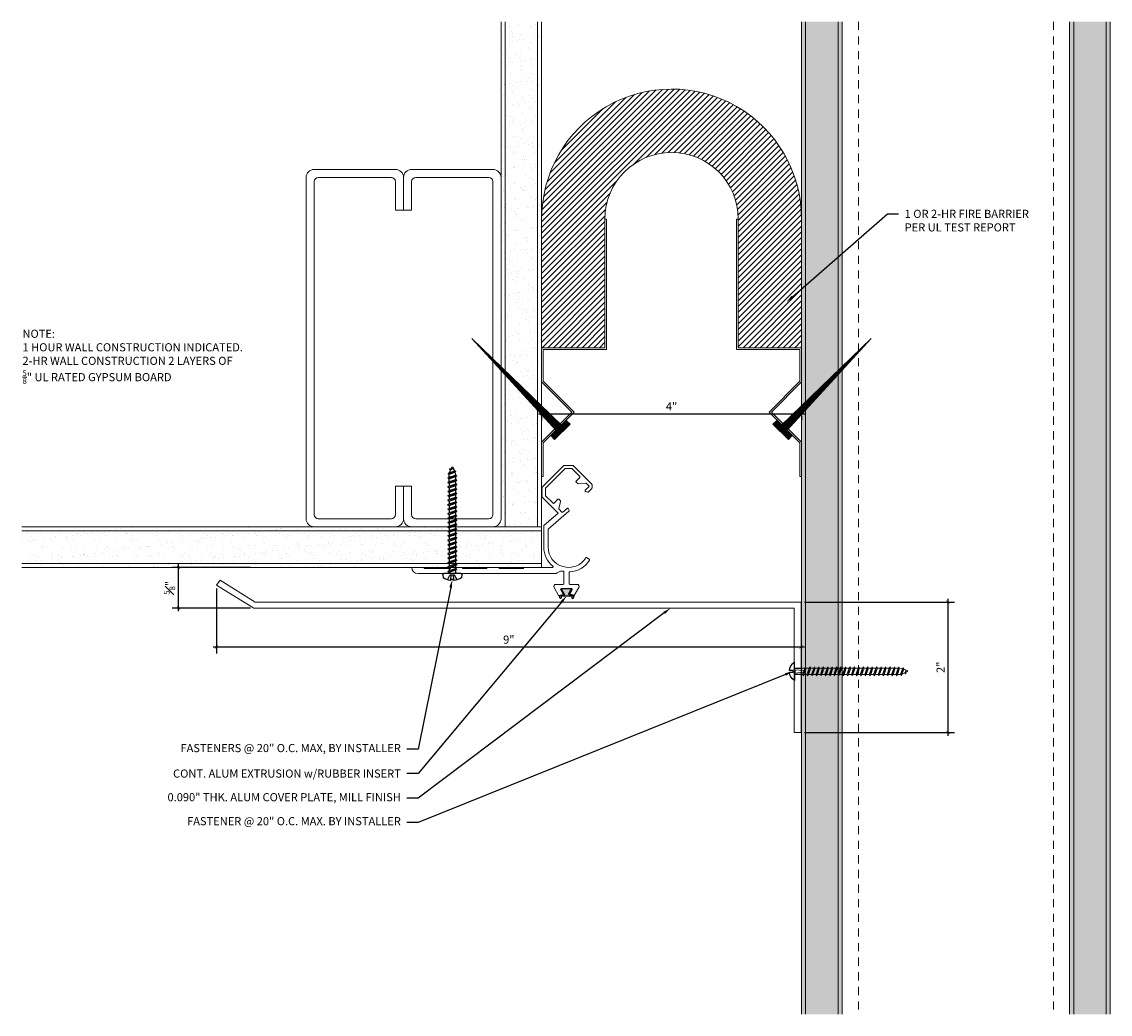
# Model space of a CAD drawing. Units: inches. Extents: x 54.6 to 71.4, y -7.8 to 7.5.
import ezdxf
from ezdxf import colors
from ezdxf.entities.mleader import LeaderData, LeaderLine
from ezdxf.math import Vec2, Vec3

# ---------------------------------------------------------------- set-up
doc = ezdxf.new("R2010")
doc.units = ezdxf.units.IN
doc.header["$MEASUREMENT"] = 0
doc.linetypes.add('HIDDEN2', pattern=[0.1875, 0.125, -0.0625])
for name, color, linetype, lineweight in [('Dim - Thin', 1, 'Continuous', 5), ('Hatch - Medium', 5, 'Continuous', 9), ('Object - Regular', 250, 'Continuous', 15)]:
    doc.layers.add(name, color=color, linetype=linetype, lineweight=lineweight)
doc.layers.add('PW-Rubber Parts', color=8, linetype='Continuous')
doc.layers.add('PW-Screws', color=8, linetype='Continuous')
doc.styles.add('ARCHITXT', font='arial-narrow_[allfont.net].ttf')
doc.dimstyles.new('001', dxfattribs={"dimtxt": 0.125, "dimasz": 0.05, "dimexe": 0.1, "dimexo": 0.05, "dimgap": 0.05, "dimtad": 1, "dimdec": 4, "dimzin": 3, "dimdsep": 46, "dimlunit": 4, "dimtxsty": 'ARCHITXT', "dimblk1": 'ARCHTICK', "dimblk2": 'ARCHTICK', "dimsah": 1, "dimcen": 0.05, "dimdle": 0.05, "dimclrd": 256, "dimclre": 256, "dimclrt": 256, "dimadec": 0, "dimazin": 0, "dimtfac": 0.7, "dimtdec": 4, "dimtofl": 0, "dimtmove": 0, "dimatfit": 3, "dimldrblk": 'ARCHTICK', "dimfxl": 1, "dimtfillclr": 7, "dimfrac": 1, "dimtolj": 1, "dimtzin": 0, "dimarcsym": 0})
pattern_1 = [(217.5, (53.55872, 6.49173), (0.0078742, -0.240853), [0, -0.19, 0, -0.2125, 0, -0.203125]), (187.5, (53.55872, 6.49173), (-0.221222, -0.352768), [0, -0.1025, 0, -0.17125, 0, -0.065625]), (147.5, (53.71247, 6.49173), (-0.3892677, -0.0007074), [0, -0.0625, 0, -0.225, 0, -0.29375]), (137.5, (53.71247, 6.49173), (-0.375766, -0.1097094), [0, -0.03125, 0, -0.1475, 0, -0.16875])]

# ---------------------------------------------------------------- blocks, each defined once
blk = doc.blocks.new('DFG')
at = {"layer": 'PW-Rubber Parts'}
blk.add_hatch(color=256, dxfattribs=at).paths.add_polyline_path([(3.425, 5.624), (3.474, 5.536, 0.05343), (3.388, 5.522), (3.396, 5.487, 0.80841), (3.426, 5.494), (3.423, 5.511, -0.099969), (3.586, 5.51), (3.584, 5.499, 1.064737), (3.614, 5.492), (3.62, 5.519, 0.052349), (3.535, 5.535), (3.586, 5.624)])
blk.add_lwpolyline([(3.425, 5.624), (3.586, 5.624), (3.535, 5.535, -0.052349), (3.62, 5.519), (3.614, 5.492, -1.064737), (3.584, 5.499), (3.586, 5.51, 0.099969), (3.423, 5.511), (3.426, 5.494, -0.80841), (3.396, 5.487), (3.388, 5.522, -0.05343), (3.474, 5.536), (3.425, 5.624)], format="xyb", dxfattribs=at)
blk = doc.blocks.new('machine screw # 2')
at = {"layer": 'PW-Screws'}
for p, q in [((8.003, 6.082), (8.103, 6.041)), ((8.294, 6.163), (8.025, 5.934)), ((8.042, 6.132), (8.055, 6.12)), ((8.105, 6.163), (8.055, 6.12)), ((8.055, 6.12), (8.12, 6.055)), ((8.096, 6.177), (8.105, 6.163)), ((8.176, 6.103), (8.103, 6.041)), ((8.105, 6.163), (8.158, 6.088)), ((8.29, 6.04), (8.117, 5.953)), ((8.129, 5.983), (8.258, 6.034)), ((8.151, 6.208), (8.176, 6.103)), ((8.258, 6.034), (8.209, 6.091)), ((8.295, 6.189), (8.248, 6.235)), ((8.29, 6.04), (8.258, 6.034)), ((8.29, 6.04), (8.279, 6.01)), ((7.999, 5.937), (7.961, 5.991)), ((8.129, 5.983), (8.109, 6.006)), ((8.117, 5.953), (8.129, 5.983)), ((8.117, 5.953), (8.149, 5.959)), ((8.149, 5.959), (8.279, 6.01)), ((8.188, 5.914), (8.149, 5.959)), ((8.349, 5.971), (8.176, 5.883)), ((8.176, 5.883), (8.188, 5.914)), ((8.176, 5.883), (8.208, 5.89)), ((8.188, 5.914), (8.317, 5.964)), ((8.208, 5.89), (8.338, 5.94)), ((8.247, 5.844), (8.208, 5.89)), ((8.408, 5.901), (8.235, 5.814)), ((8.235, 5.814), (8.247, 5.844)), ((8.235, 5.814), (8.267, 5.82)), ((8.247, 5.844), (8.376, 5.895)), ((8.267, 5.82), (8.397, 5.871)), ((8.306, 5.775), (8.267, 5.82)), ((8.317, 5.964), (8.279, 6.01)), ((8.467, 5.832), (8.295, 5.744)), ((8.306, 5.775), (8.436, 5.825)), ((8.349, 5.971), (8.317, 5.964)), ((8.349, 5.971), (8.338, 5.94)), ((8.376, 5.895), (8.338, 5.94)), ((8.408, 5.901), (8.376, 5.895)), ((8.408, 5.901), (8.397, 5.871)), ((8.436, 5.825), (8.397, 5.871)), ((8.467, 5.832), (8.436, 5.825)), ((8.467, 5.832), (8.456, 5.801)), ((8.295, 5.744), (8.306, 5.775)), ((8.295, 5.744), (8.326, 5.751)), ((8.326, 5.751), (8.456, 5.801)), ((8.365, 5.705), (8.326, 5.751)), ((8.527, 5.762), (8.354, 5.675)), ((8.354, 5.675), (8.365, 5.705)), ((8.354, 5.675), (8.386, 5.682)), ((8.365, 5.705), (8.495, 5.756)), ((8.386, 5.682), (8.515, 5.732)), ((8.424, 5.636), (8.386, 5.682)), ((8.586, 5.693), (8.413, 5.606)), ((8.413, 5.606), (8.424, 5.636)), ((8.413, 5.606), (8.445, 5.612)), ((8.424, 5.636), (8.554, 5.687)), ((8.445, 5.612), (8.574, 5.663)), ((8.483, 5.567), (8.445, 5.612)), ((8.495, 5.756), (8.456, 5.801)), ((8.645, 5.624), (8.472, 5.536)), ((8.483, 5.567), (8.613, 5.617)), ((8.527, 5.762), (8.495, 5.756)), ((8.504, 5.543), (8.633, 5.593)), ((8.527, 5.762), (8.515, 5.732)), ((8.554, 5.687), (8.515, 5.732)), ((8.586, 5.693), (8.554, 5.687)), ((8.586, 5.693), (8.574, 5.663)), ((8.613, 5.617), (8.574, 5.663)), ((8.645, 5.624), (8.613, 5.617)), ((8.645, 5.624), (8.633, 5.593)), ((8.672, 5.548), (8.633, 5.593)), ((8.472, 5.536), (8.483, 5.567)), ((8.472, 5.536), (8.504, 5.543)), ((8.543, 5.497), (8.504, 5.543)), ((8.704, 5.554), (8.531, 5.467)), ((8.531, 5.467), (8.543, 5.497)), ((8.531, 5.467), (8.563, 5.473)), ((8.543, 5.497), (8.672, 5.548)), ((8.563, 5.473), (8.693, 5.524)), ((8.602, 5.428), (8.563, 5.473)), ((8.763, 5.485), (8.59, 5.397)), ((8.59, 5.397), (8.602, 5.428)), ((8.59, 5.397), (8.622, 5.404)), ((8.602, 5.428), (8.731, 5.478)), ((8.622, 5.404), (8.752, 5.454)), ((8.661, 5.358), (8.622, 5.404)), ((8.822, 5.415), (8.65, 5.328)), ((8.661, 5.358), (8.79, 5.409)), ((8.704, 5.554), (8.672, 5.548)), ((8.681, 5.334), (8.811, 5.385)), ((8.704, 5.554), (8.693, 5.524)), ((8.731, 5.478), (8.693, 5.524)), ((8.763, 5.485), (8.731, 5.478)), ((8.763, 5.485), (8.752, 5.454)), ((8.79, 5.409), (8.752, 5.454)), ((8.822, 5.415), (8.79, 5.409)), ((8.822, 5.415), (8.811, 5.385)), ((8.85, 5.339), (8.811, 5.385)), ((8.65, 5.328), (8.661, 5.358)), ((8.65, 5.328), (8.681, 5.334)), ((8.72, 5.289), (8.681, 5.334)), ((8.882, 5.346), (8.709, 5.259)), ((8.709, 5.259), (8.72, 5.289)), ((8.709, 5.259), (8.741, 5.265)), ((8.72, 5.289), (8.85, 5.339)), ((8.741, 5.265), (8.87, 5.315)), ((8.779, 5.22), (8.741, 5.265)), ((8.941, 5.277), (8.768, 5.189)), ((8.768, 5.189), (8.779, 5.22)), ((8.768, 5.189), (8.8, 5.196)), ((8.779, 5.22), (8.909, 5.27)), ((8.8, 5.196), (8.929, 5.246)), ((8.838, 5.15), (8.8, 5.196)), ((9, 5.207), (8.827, 5.12)), ((8.827, 5.12), (8.838, 5.15)), ((8.838, 5.15), (8.968, 5.201)), ((8.882, 5.346), (8.85, 5.339)), ((8.859, 5.126), (8.988, 5.177)), ((8.882, 5.346), (8.87, 5.315)), ((8.909, 5.27), (8.87, 5.315)), ((9.059, 5.138), (8.886, 5.05)), ((8.941, 5.277), (8.909, 5.27)), ((8.941, 5.277), (8.929, 5.246)), ((8.968, 5.201), (8.929, 5.246)), ((9, 5.207), (8.968, 5.201)), ((9, 5.207), (8.988, 5.177)), ((9.027, 5.131), (8.988, 5.177)), ((9.059, 5.138), (9.027, 5.131)), ((9.059, 5.138), (9.048, 5.107)), ((8.827, 5.12), (8.859, 5.126)), ((8.898, 5.081), (8.859, 5.126)), ((8.886, 5.05), (8.898, 5.081)), ((8.886, 5.05), (8.918, 5.057)), ((8.898, 5.081), (9.027, 5.131)), ((8.918, 5.057), (9.048, 5.107)), ((8.957, 5.011), (8.918, 5.057)), ((9.118, 5.068), (8.945, 4.981)), ((8.945, 4.981), (8.957, 5.011)), ((8.945, 4.981), (8.977, 4.987)), ((8.957, 5.011), (9.086, 5.062)), ((8.977, 4.987), (9.107, 5.038)), ((9.016, 4.942), (8.977, 4.987)), ((9.177, 4.999), (9.004, 4.911)), ((9.004, 4.911), (9.016, 4.942)), ((9.004, 4.911), (9.036, 4.918)), ((9.016, 4.942), (9.145, 4.992)), ((9.036, 4.918), (9.166, 4.968)), ((9.075, 4.873), (9.036, 4.918)), ((9.086, 5.062), (9.048, 5.107)), ((9.236, 4.929), (9.064, 4.842)), ((9.075, 4.873), (9.205, 4.923)), ((9.118, 5.068), (9.086, 5.062)), ((9.118, 5.068), (9.107, 5.038)), ((9.145, 4.992), (9.107, 5.038)), ((9.177, 4.999), (9.145, 4.992)), ((9.177, 4.999), (9.166, 4.968)), ((9.205, 4.923), (9.166, 4.968)), ((9.236, 4.929), (9.205, 4.923)), ((9.236, 4.929), (9.225, 4.899)), ((9.064, 4.842), (9.075, 4.873)), ((9.064, 4.842), (9.095, 4.849)), ((9.095, 4.849), (9.225, 4.899)), ((9.134, 4.803), (9.095, 4.849)), ((9.296, 4.86), (9.123, 4.773)), ((9.123, 4.773), (9.134, 4.803)), ((9.123, 4.773), (9.155, 4.779)), ((9.134, 4.803), (9.264, 4.854)), ((9.155, 4.779), (9.284, 4.83)), ((9.193, 4.734), (9.155, 4.779)), ((9.355, 4.791), (9.182, 4.703)), ((9.182, 4.703), (9.193, 4.734)), ((9.182, 4.703), (9.214, 4.71)), ((9.193, 4.734), (9.323, 4.784)), ((9.214, 4.71), (9.343, 4.76)), ((9.252, 4.664), (9.214, 4.71)), ((9.264, 4.854), (9.225, 4.899)), ((9.414, 4.721), (9.241, 4.634)), ((9.252, 4.664), (9.382, 4.715)), ((9.296, 4.86), (9.264, 4.854)), ((9.273, 4.64), (9.402, 4.691)), ((9.296, 4.86), (9.284, 4.83)), ((9.323, 4.784), (9.284, 4.83)), ((9.355, 4.791), (9.323, 4.784)), ((9.355, 4.791), (9.343, 4.76)), ((9.382, 4.715), (9.343, 4.76)), ((9.414, 4.721), (9.382, 4.715)), ((9.414, 4.721), (9.402, 4.691)), ((9.441, 4.645), (9.402, 4.691)), ((9.241, 4.634), (9.252, 4.664)), ((9.241, 4.634), (9.273, 4.64)), ((9.312, 4.595), (9.273, 4.64)), ((9.473, 4.652), (9.3, 4.564)), ((9.3, 4.564), (9.312, 4.595)), ((9.3, 4.564), (9.332, 4.571)), ((9.312, 4.595), (9.441, 4.645)), ((9.332, 4.571), (9.462, 4.621)), ((9.332, 4.571), (9.371, 4.525)), ((9.532, 4.582), (9.359, 4.495)), ((9.359, 4.495), (9.371, 4.525)), ((9.359, 4.495), (9.391, 4.501)), ((9.371, 4.525), (9.5, 4.576)), ((9.391, 4.501), (9.519, 4.551)), ((9.391, 4.501), (9.394, 4.498)), ((9.577, 4.501), (9.425, 4.431)), ((9.434, 4.458), (9.548, 4.498)), ((9.473, 4.652), (9.441, 4.645)), ((9.461, 4.437), (9.559, 4.471)), ((9.473, 4.652), (9.462, 4.621)), ((9.494, 4.583), (9.462, 4.621)), ((9.532, 4.582), (9.5, 4.576)), ((9.532, 4.582), (9.519, 4.551)), ((9.577, 4.501), (9.548, 4.498)), ((9.577, 4.501), (9.559, 4.471)), ((9.425, 4.431), (9.434, 4.458)), ((9.425, 4.431), (9.461, 4.437)), ((9.562, 4.409), (9.507, 4.381)), ((9.507, 4.381), (9.516, 4.405)), ((9.507, 4.381), (9.545, 4.393)), ((9.516, 4.405), (9.562, 4.409)), ((9.545, 4.393), (9.562, 4.409))]:
    blk.add_line(p, q, dxfattribs=at)
for centre, radius, start, end in [((8.29, 5.895), 0.343, 136.2812, 163.7595), ((8.29, 5.895), 0.343, 97.1136, 124.5919), ((8.282, 6.176), 0.0175, 310.4365, 45.4365), ((8.013, 5.947), 0.0175, 215.4365, 310.4365), ((9.669, 4.732), 0.361, 220.4365, 229.4494), ((9.22, 4.349), 0.361, 38.9556, 40.4365), ((9.22, 4.349), 0.361, 24.3032, 34.0557), ((9.22, 4.349), 0.361, 5.3186, 19.8236), ((9.669, 4.732), 0.361, 234.8494, 244.8799), ((9.669, 4.732), 0.361, 249.904, 255.5545)]:
    blk.add_arc(centre, radius, start, end, dxfattribs=at)
blk = doc.blocks.new('wood screw #3')
at = {"layer": 'PW-Screws', "lineweight": 9}
for p, q in [((80.753, 15.156), (80.766, 15.155)), ((80.754, 15.104), (80.767, 15.105)), ((80.766, 15.155), (80.892, 15.145)), ((80.767, 15.105), (80.766, 15.155)), ((80.767, 15.105), (80.902, 15.118)), ((80.88, 15.18), (80.858, 15.18)), ((80.915, 15.082), (80.858, 15.081)), ((80.892, 15.201), (80.88, 15.18)), ((80.88, 15.18), (80.915, 15.082)), ((80.892, 15.201), (80.904, 15.18)), ((80.927, 15.06), (80.892, 15.201)), ((80.948, 15.18), (80.904, 15.18)), ((80.904, 15.18), (80.938, 15.082)), ((80.927, 15.06), (80.915, 15.082)), ((80.927, 15.06), (80.938, 15.082)), ((80.983, 15.082), (80.938, 15.082)), ((80.96, 15.202), (80.948, 15.18)), ((80.948, 15.18), (80.983, 15.082)), ((80.96, 15.202), (80.972, 15.181)), ((80.995, 15.061), (80.96, 15.202)), ((81.017, 15.181), (80.972, 15.181)), ((80.972, 15.181), (81.007, 15.082)), ((80.995, 15.061), (80.983, 15.082)), ((80.995, 15.061), (81.007, 15.082)), ((81.052, 15.083), (81.007, 15.082)), ((81.028, 15.202), (81.017, 15.181)), ((81.017, 15.181), (81.052, 15.083)), ((81.028, 15.202), (81.04, 15.181)), ((81.064, 15.061), (81.028, 15.202)), ((81.04, 15.181), (81.075, 15.083)), ((81.085, 15.181), (81.04, 15.181)), ((81.064, 15.061), (81.052, 15.083)), ((81.064, 15.061), (81.075, 15.083)), ((81.12, 15.083), (81.075, 15.083)), ((81.097, 15.203), (81.085, 15.181)), ((81.085, 15.181), (81.12, 15.083)), ((81.097, 15.203), (81.109, 15.182)), ((81.132, 15.062), (81.097, 15.203)), ((81.154, 15.182), (81.109, 15.182)), ((81.109, 15.182), (81.144, 15.083)), ((81.132, 15.062), (81.12, 15.083)), ((81.132, 15.062), (81.144, 15.083)), ((81.188, 15.084), (81.144, 15.083)), ((81.165, 15.203), (81.154, 15.182)), ((81.154, 15.182), (81.188, 15.084)), ((81.2, 15.062), (81.165, 15.203)), ((81.165, 15.203), (81.177, 15.182)), ((81.222, 15.182), (81.177, 15.182)), ((81.177, 15.182), (81.212, 15.084)), ((81.2, 15.062), (81.188, 15.084)), ((81.2, 15.062), (81.212, 15.084)), ((81.257, 15.084), (81.212, 15.084)), ((81.234, 15.204), (81.222, 15.182)), ((81.222, 15.182), (81.257, 15.084)), ((81.234, 15.204), (81.246, 15.183)), ((81.269, 15.063), (81.234, 15.204)), ((81.29, 15.183), (81.246, 15.183)), ((81.246, 15.183), (81.28, 15.084)), ((81.269, 15.063), (81.257, 15.084)), ((81.269, 15.063), (81.28, 15.084)), ((81.325, 15.085), (81.28, 15.084)), ((81.302, 15.204), (81.29, 15.183)), ((81.29, 15.183), (81.325, 15.085)), ((81.302, 15.204), (81.314, 15.183)), ((81.337, 15.063), (81.302, 15.204)), ((81.359, 15.183), (81.314, 15.183)), ((81.314, 15.183), (81.349, 15.085)), ((81.337, 15.063), (81.325, 15.085)), ((81.337, 15.063), (81.349, 15.085)), ((81.394, 15.085), (81.349, 15.085)), ((81.37, 15.205), (81.359, 15.183)), ((81.359, 15.183), (81.394, 15.085)), ((81.37, 15.205), (81.382, 15.183)), ((81.406, 15.064), (81.37, 15.205)), ((81.427, 15.184), (81.382, 15.183)), ((81.382, 15.183), (81.417, 15.085)), ((81.406, 15.064), (81.394, 15.085)), ((81.406, 15.064), (81.417, 15.085)), ((81.462, 15.086), (81.417, 15.085)), ((81.439, 15.205), (81.427, 15.184)), ((81.427, 15.184), (81.462, 15.086)), ((81.439, 15.205), (81.451, 15.184)), ((81.474, 15.064), (81.439, 15.205)), ((81.496, 15.184), (81.451, 15.184)), ((81.451, 15.184), (81.486, 15.086)), ((81.474, 15.064), (81.462, 15.086)), ((81.474, 15.064), (81.486, 15.086)), ((81.53, 15.086), (81.486, 15.086)), ((81.507, 15.206), (81.496, 15.184)), ((81.496, 15.184), (81.53, 15.086)), ((81.507, 15.206), (81.519, 15.184)), ((81.542, 15.065), (81.507, 15.206)), ((81.564, 15.185), (81.519, 15.184)), ((81.519, 15.184), (81.554, 15.086)), ((81.542, 15.065), (81.53, 15.086)), ((81.542, 15.065), (81.554, 15.086)), ((81.599, 15.086), (81.554, 15.086)), ((81.576, 15.206), (81.564, 15.185)), ((81.564, 15.185), (81.599, 15.086)), ((81.576, 15.206), (81.588, 15.185)), ((81.611, 15.065), (81.576, 15.206)), ((81.632, 15.185), (81.588, 15.185)), ((81.588, 15.185), (81.622, 15.087)), ((81.611, 15.065), (81.599, 15.086)), ((81.611, 15.065), (81.622, 15.087)), ((81.667, 15.087), (81.622, 15.087)), ((81.644, 15.207), (81.632, 15.185)), ((81.632, 15.185), (81.667, 15.087)), ((81.644, 15.207), (81.656, 15.185)), ((81.679, 15.066), (81.644, 15.207)), ((81.701, 15.186), (81.656, 15.185)), ((81.656, 15.185), (81.691, 15.087)), ((81.679, 15.066), (81.667, 15.087)), ((81.679, 15.066), (81.691, 15.087)), ((81.736, 15.087), (81.691, 15.087)), ((81.712, 15.207), (81.701, 15.186)), ((81.701, 15.186), (81.736, 15.087)), ((81.712, 15.207), (81.724, 15.186)), ((81.748, 15.066), (81.712, 15.207)), ((81.769, 15.186), (81.724, 15.186)), ((81.724, 15.186), (81.759, 15.088)), ((81.748, 15.066), (81.736, 15.087)), ((81.748, 15.066), (81.759, 15.088)), ((81.804, 15.088), (81.759, 15.088)), ((81.781, 15.208), (81.769, 15.186)), ((81.769, 15.186), (81.804, 15.088)), ((81.781, 15.208), (81.793, 15.186)), ((81.816, 15.067), (81.781, 15.208)), ((81.838, 15.187), (81.793, 15.186)), ((81.793, 15.186), (81.828, 15.088)), ((81.816, 15.067), (81.804, 15.088)), ((81.816, 15.067), (81.828, 15.088)), ((81.872, 15.088), (81.828, 15.088)), ((81.849, 15.208), (81.838, 15.187)), ((81.838, 15.187), (81.872, 15.088)), ((81.849, 15.208), (81.861, 15.187)), ((81.884, 15.067), (81.849, 15.208)), ((81.906, 15.187), (81.861, 15.187)), ((81.861, 15.187), (81.896, 15.089)), ((81.884, 15.067), (81.872, 15.088)), ((81.884, 15.067), (81.896, 15.089)), ((81.941, 15.089), (81.896, 15.089)), ((81.918, 15.209), (81.906, 15.187)), ((81.906, 15.187), (81.941, 15.089)), ((81.918, 15.209), (81.93, 15.187)), ((81.953, 15.068), (81.918, 15.209)), ((81.974, 15.188), (81.93, 15.187)), ((81.93, 15.187), (81.964, 15.089)), ((81.953, 15.068), (81.941, 15.089)), ((81.953, 15.068), (81.964, 15.089)), ((82.009, 15.089), (81.964, 15.089)), ((81.986, 15.209), (81.974, 15.188)), ((81.974, 15.188), (82.009, 15.089)), ((81.986, 15.209), (81.998, 15.188)), ((82.021, 15.068), (81.986, 15.209)), ((82.043, 15.188), (81.998, 15.188)), ((81.998, 15.188), (82.033, 15.089)), ((82.021, 15.068), (82.009, 15.089)), ((82.021, 15.068), (82.033, 15.089)), ((82.078, 15.09), (82.033, 15.089)), ((82.054, 15.209), (82.043, 15.188)), ((82.043, 15.188), (82.078, 15.09)), ((82.054, 15.209), (82.066, 15.188)), ((82.09, 15.069), (82.054, 15.209)), ((82.111, 15.189), (82.066, 15.188)), ((82.066, 15.188), (82.101, 15.09)), ((82.09, 15.069), (82.078, 15.09)), ((82.09, 15.069), (82.101, 15.09)), ((82.146, 15.09), (82.101, 15.09)), ((82.123, 15.21), (82.111, 15.189)), ((82.111, 15.189), (82.146, 15.09)), ((82.123, 15.21), (82.135, 15.189)), ((82.158, 15.069), (82.123, 15.21)), ((82.18, 15.189), (82.135, 15.189)), ((82.135, 15.189), (82.17, 15.09)), ((82.158, 15.069), (82.146, 15.09)), ((82.158, 15.069), (82.17, 15.09)), ((82.214, 15.091), (82.17, 15.09)), ((82.191, 15.21), (82.18, 15.189)), ((82.18, 15.189), (82.214, 15.091)), ((82.191, 15.21), (82.203, 15.189)), ((82.226, 15.069), (82.191, 15.21)), ((82.248, 15.189), (82.203, 15.189)), ((82.203, 15.189), (82.238, 15.091)), ((82.226, 15.069), (82.214, 15.091)), ((82.226, 15.069), (82.238, 15.091)), ((82.283, 15.091), (82.238, 15.091)), ((82.26, 15.211), (82.248, 15.189)), ((82.248, 15.189), (82.283, 15.091)), ((82.26, 15.211), (82.272, 15.19)), ((82.295, 15.07), (82.26, 15.211)), ((82.272, 15.19), (82.306, 15.091)), ((82.272, 15.19), (82.316, 15.19)), ((82.295, 15.07), (82.283, 15.091)), ((82.295, 15.07), (82.306, 15.091)), ((82.344, 15.092), (82.306, 15.091)), ((82.328, 15.211), (82.316, 15.19)), ((82.316, 15.19), (82.351, 15.092)), ((82.328, 15.211), (82.34, 15.19)), ((82.363, 15.07), (82.328, 15.211)), ((82.34, 15.19), (82.344, 15.19)), ((82.34, 15.19), (82.374, 15.094)), ((82.363, 15.07), (82.351, 15.092)), ((82.363, 15.07), (82.374, 15.094)), ((82.396, 15.206), (82.386, 15.187)), ((82.386, 15.187), (82.419, 15.103)), ((82.396, 15.206), (82.411, 15.182)), ((82.431, 15.085), (82.396, 15.206)), ((82.411, 15.182), (82.439, 15.11)), ((82.431, 15.085), (82.419, 15.103)), ((82.431, 15.085), (82.439, 15.11)), ((82.465, 15.184), (82.456, 15.167)), ((82.456, 15.167), (82.477, 15.139)), ((82.477, 15.139), (82.465, 15.184)), ((82.465, 15.184), (82.477, 15.156)), ((82.477, 15.156), (82.477, 15.139))]:
    blk.add_line(p, q, dxfattribs=at)
at = {"layer": 'PW-Screws'}
for points in [[(80.858, 15.18), (80.754, 15.18), (80.754, 15.272, 0.232776), (80.678, 15.142, 0.232776)], [(80.678, 15.117, 0.23264), (80.754, 14.988), (80.754, 15.081), (80.858, 15.081)]]:
    blk.add_lwpolyline(points, format="xyb", dxfattribs=at)
for points in [[(80.754, 14.988), (80.754, 15.272)], [(80.678, 15.142), (80.734, 15.142), (80.734, 15.117), (80.678, 15.117)]]:
    blk.add_lwpolyline(points, dxfattribs=at)
at = {"layer": 'PW-Screws', "lineweight": 9}
for centre, start, end in [((82.345, 14.92), 81.3824, 90.3953), ((82.342, 15.362), 270.3953, 271.8762), ((82.342, 15.362), 276.7762, 286.5286), ((82.345, 14.92), 65.9519, 75.9824), ((82.342, 15.362), 291.0082, 305.5133), ((82.345, 14.92), 55.2773, 60.9279)]:
    blk.add_arc(centre, 0.271, start, end, dxfattribs=at)
blk = doc.blocks.new('_ArchTick')
at = {"color": 0, "linetype": 'ByBlock', "const_width": 0.15}
blk.add_lwpolyline([(-0.5, -0.5), (0.5, 0.5)], dxfattribs=at)
blk = doc.blocks.new('*D89')
at = {"layer": 'Defpoints', "color": 0, "transparency": 16777216}
for p in [(57.633, -1.151), (66.633, -1.411), (57.633, -2.104)]:
    blk.add_point(p, dxfattribs=at)
at = {"layer": 'Dim - Thin', "lineweight": -2, "transparency": 16777216}
for p, q in [((57.633, -1.201), (57.633, -2.204)), ((66.633, -1.461), (66.633, -2.204)), ((66.683, -2.104), (57.583, -2.104))]:
    blk.add_line(p, q, dxfattribs=at)
at = {"layer": 'Dim - Thin', "lineweight": -2, "transparency": 16777216, "xscale": 0.05, "yscale": 0.05, "zscale": 0.05, "rotation": 180}
blk.add_blockref('_ArchTick', (57.633, -2.104), dxfattribs=at)
at = {"layer": 'Dim - Thin', "lineweight": -2, "transparency": 16777216, "xscale": 0.05, "yscale": 0.05, "zscale": 0.05}
blk.add_blockref('_ArchTick', (66.633, -2.104), dxfattribs=at)
at = {"layer": 'Dim - Thin', "transparency": 16777216, "insert": (62.133, -1.99), "char_height": 0.125, "attachment_point": 5, "style": 'ARCHITXT'}
blk.add_mtext('\\A1;9"', dxfattribs=at)
blk = doc.blocks.new('*D90')
at = {"layer": 'Defpoints', "color": 0, "transparency": 16777216}
for p in [(57.051, -0.879), (58.209, -0.879), (58.209, -1.504)]:
    blk.add_point(p, dxfattribs=at)
at = {"layer": 'Dim - Thin', "lineweight": -2, "transparency": 16777216}
for p, q in [((57.051, -1.554), (57.051, -0.829)), ((58.159, -0.879), (56.951, -0.879)), ((58.159, -1.504), (56.951, -1.504))]:
    blk.add_line(p, q, dxfattribs=at)
at = {"layer": 'Dim - Thin', "lineweight": -2, "transparency": 16777216, "xscale": 0.05, "yscale": 0.05, "zscale": 0.05}
for p, rotation in [((57.051, -0.879), 90), ((57.051, -1.504), 270)]:
    blk.add_blockref('_ArchTick', p, dxfattribs=dict(at, rotation=rotation))
at = {"layer": 'Dim - Thin', "transparency": 16777216, "insert": (56.912, -1.192), "char_height": 0.125, "attachment_point": 5, "rotation": 90, "style": 'ARCHITXT'}
blk.add_mtext('\\A1;{\\H0.700000x;\\S5#8;}"', dxfattribs=at)
blk = doc.blocks.new('*D91')
at = {"layer": 'Defpoints', "color": 0, "transparency": 16777216}
for p in [(62.638, 1.496), (66.638, 1.496), (66.638, 1.486)]:
    blk.add_point(p, dxfattribs=at)
at = {"layer": 'Dim - Thin', "lineweight": -2, "transparency": 16777216}
for p, q in [((62.588, 1.486), (66.688, 1.486)), ((62.638, 1.446), (62.638, 1.386)), ((66.638, 1.446), (66.638, 1.386))]:
    blk.add_line(p, q, dxfattribs=at)
at = {"layer": 'Dim - Thin', "lineweight": -2, "transparency": 16777216, "xscale": 0.05, "yscale": 0.05, "zscale": 0.05, "rotation": 180}
blk.add_blockref('_ArchTick', (62.638, 1.486), dxfattribs=at)
at = {"layer": 'Dim - Thin', "lineweight": -2, "transparency": 16777216, "xscale": 0.05, "yscale": 0.05, "zscale": 0.05}
blk.add_blockref('_ArchTick', (66.638, 1.486), dxfattribs=at)
at = {"layer": 'Dim - Thin', "transparency": 16777216, "insert": (64.638, 1.599), "char_height": 0.125, "attachment_point": 5, "style": 'ARCHITXT'}
blk.add_mtext('\\A1;4"', dxfattribs=at)
blk = doc.blocks.new('A$C3AF707C6')
at = {"layer": 'Object - Regular', "linetype": 'Continuous'}
for p, q in [((-0.026, 0), (-0.026, -0.516)), ((0, 0), (-0.026, 0)), ((0, 0), (0, -0.526)), ((-0.5, -0.99), (-0.026, -0.516)), ((-0.464, -0.99), (0, -0.526)), ((-0.5, -0.99), (-0.026, -1.464)), ((-0.464, -0.99), (0, -1.454)), ((-0.026, -1.464), (-0.026, -1.955)), ((0, -1.454), (0, -1.98)), ((-0.026, -1.955), (-1, -1.955)), ((-1, -1.955), (-1, -3.96)), ((0, -1.98), (-0.974, -1.98)), ((-0.974, -1.98), (-0.974, -3.96)), ((-1, -3.96), (-0.974, -3.96))]:
    blk.add_line(p, q, dxfattribs=at)
blk = doc.blocks.new('ERER')
at = {"layer": 'Hatch - Medium'}
h = blk.add_hatch(dxfattribs=at)
h.set_pattern_fill('ANSI31', color=256, scale=0.05, style=0)
h.paths.add_polyline_path([(880.6109, 511.4383), (879.8926, 510.6799), (880.6551, 511.3939), (880.6925, 511.3539), (880.7236, 511.3821), (880.5956, 511.5109), (880.5672, 511.4823)])
at = {"layer": 'PW-Screws'}
blk.add_lwpolyline([(880.6109, 511.4383), (879.8926, 510.6799), (880.6551, 511.3939), (880.6925, 511.3539), (880.7236, 511.3821), (880.5956, 511.5109), (880.5672, 511.4823), (880.6109, 511.4383)], dxfattribs=at)
blk = doc.blocks.new('*D95')
at = {"layer": 'Defpoints', "color": 0, "transparency": 16777216}
for p in [(66.633, -1.411), (66.633, -3.419), (68.891, -3.419)]:
    blk.add_point(p, dxfattribs=at)
at = {"layer": 'Dim - Thin', "lineweight": -2, "transparency": 16777216}
for p, q in [((66.683, -1.411), (68.991, -1.411)), ((68.891, -1.361), (68.891, -3.469)), ((66.683, -3.419), (68.991, -3.419))]:
    blk.add_line(p, q, dxfattribs=at)
at = {"layer": 'Dim - Thin', "lineweight": -2, "transparency": 16777216, "xscale": 0.05, "yscale": 0.05, "zscale": 0.05}
for p, rotation in [((68.891, -1.411), 90), ((68.891, -3.419), 270)]:
    blk.add_blockref('_ArchTick', p, dxfattribs=dict(at, rotation=rotation))
at = {"layer": 'Dim - Thin', "transparency": 16777216, "insert": (68.778, -2.415), "char_height": 0.125, "attachment_point": 5, "rotation": 90, "style": 'ARCHITXT'}
blk.add_mtext('\\A1;2"', dxfattribs=at)

msp = doc.modelspace()

# ---------------------------------------------------------------- hatches: boundary and pattern name
at = {"layer": 'Hatch - Medium'}
h = msp.add_hatch(dxfattribs=at)
h.set_pattern_fill('AR-SAND', color=256, scale=0.125)
h.paths.add_polyline_path([(62.07548, 7.51732), (62.01298, 7.51732), (62.01298, -0.25414), (62.07548, -0.25414)])
h.paths.add_polyline_path([(62.57548, 7.51732), (62.07548, 7.51732), (62.07548, -0.25414), (62.57548, -0.25414)])
h.paths.add_polyline_path([(62.63798, 7.51732), (62.57548, 7.51732), (62.57548, -0.25414), (62.63798, -0.25414)])
h = msp.add_hatch(dxfattribs=at)
h.set_pattern_fill('AR-SAND', color=256, scale=0.125, angle=180)
h.set_pattern_definition(pattern_1)
h.paths.add_polyline_path([(66.70048, -7.75414), (66.63798, -7.75414), (66.63798, 7.51636), (66.70048, 7.51636)])
h.paths.add_polyline_path([(67.20048, -7.75414), (66.70048, -7.75414), (66.70048, 7.51636), (67.20048, 7.51636)])
h.paths.add_polyline_path([(67.26298, -7.75414), (67.20048, -7.75414), (67.20048, 7.51636), (67.26298, 7.51636)])
h = msp.add_hatch(dxfattribs=at)
h.set_pattern_fill('AR-SAND', color=256, scale=0.125)
h.paths.add_polyline_path([(71.32548, 7.51636), (70.82548, 7.51636), (70.82548, -7.75414), (71.32548, -7.75414)])
h.paths.add_polyline_path([(70.82548, 7.51636), (70.76298, 7.51636), (70.76298, -7.75414), (70.82548, -7.75414)])
h.paths.add_polyline_path([(71.38798, 7.51636), (71.32548, 7.51636), (71.32548, -7.75414), (71.38798, -7.75414)])
h = msp.add_hatch(dxfattribs=at)
h.set_pattern_fill('ANSI31', color=256, scale=0.5)
h.set_pattern_definition([(45, (-711.287036, -59.2843), (-0.044194174, 0.044194174), [])])
h.paths.add_polyline_path([(63.61238, 4.4818), (63.61238, 2.50163), (62.63798, 2.50163), (62.63798, 4.4818, -1), (66.63798, 4.4818), (66.63798, 2.50163), (65.66359, 2.50163), (65.66359, 4.4818, 1)])
h = msp.add_hatch(dxfattribs=at)
h.set_pattern_fill('AR-SAND', color=256, scale=0.125, angle=180)
h.set_pattern_definition(pattern_1)
h.paths.add_polyline_path([(62.63798, -0.87914), (54.63798, -0.87914), (54.63798, -0.81664), (62.63798, -0.81664)])
h.paths.add_polyline_path([(62.63798, -0.81664), (54.63798, -0.81664), (54.63798, -0.31664), (62.63798, -0.31664)])
h.paths.add_polyline_path([(62.63798, -0.31664), (54.63798, -0.31664), (54.63798, -0.25414), (62.63798, -0.25414)])

# ---------------------------------------------------------------- linework, layer by layer
at = {"layer": 'Object - Regular'}
for p, q in [((62.01298, 7.51732), (62.01298, 2.01732)), ((62.07548, 7.51732), (62.07548, -0.25414)), ((62.57548, -0.25414), (62.57548, 7.51732)), ((62.63798, 3.81276), (62.63798, 7.51732)), ((66.63798, 7.51636), (66.63798, 3.81276)), ((66.70048, 7.51636), (66.70048, -7.75414)), ((67.20048, 7.51636), (67.20048, -7.75414)), ((67.26298, 7.51636), (67.26298, -7.75414)), ((70.76298, 7.51636), (70.76298, -7.75414)), ((70.82548, 7.51636), (70.82548, -7.75414)), ((71.32548, 7.51636), (71.32548, -7.75414)), ((71.38798, 7.51636), (71.38798, -7.75414)), ((62.63798, 2.50163), (62.63798, 3.81276)), ((66.63799, 2.50163), (66.63798, 3.81276)), ((62.63798, -0.25414), (62.63798, 2.58532)), ((66.63798, 2.51945), (66.63798, -7.75414)), ((62.63798, -0.25414), (54.63798, -0.25414)), ((62.63798, -0.31664), (54.63798, -0.31664)), ((62.63798, -0.87914), (62.63798, -0.25414)), ((54.63798, -0.81664), (62.63798, -0.81664)), ((54.63798, -0.87914), (62.63798, -0.87914))]:
    msp.add_line(p, q, dxfattribs=at)
at = {"layer": 'Object - Regular', "linetype": 'HIDDEN2'}
for p, q in [((67.51298, 7.51636), (67.51298, -7.75414)), ((70.51298, 7.51636), (70.51298, -7.75414))]:
    msp.add_line(p, q, dxfattribs=at)
at = {"layer": 'Object - Regular', "linetype": 'Continuous'}
for points in [[(60.38798, 4.62086), (60.38798, 5.05836, 0.41421356), (60.32548, 5.12086), (59.20048, 5.12086, 0.41421356), (59.13798, 5.05836), (59.13798, -0.06664, 0.41421356), (59.20048, -0.12914), (60.32548, -0.12914, 0.41421356), (60.38798, -0.06664), (60.38798, 0.37086), (60.51298, 0.37086), (60.51298, -0.12914, -0.41421356), (60.38798, -0.25414), (59.13798, -0.25414, -0.41421356), (59.01298, -0.12914), (59.01298, 5.12086, -0.41421356), (59.13798, 5.24586), (60.38798, 5.24586, -0.41421356), (60.51298, 5.12086), (60.51298, 4.62086)], [(60.63798, 4.62086), (60.63798, 5.05836, -0.41421356), (60.70048, 5.12086), (61.82548, 5.12086, -0.41421356), (61.88798, 5.05836), (61.88798, -0.06664, -0.41421356), (61.82548, -0.12914), (60.70048, -0.12914, -0.41421356), (60.63798, -0.06664), (60.63798, 0.37086), (60.51298, 0.37086), (60.51298, -0.12914, 0.41421356), (60.63798, -0.25414), (61.88798, -0.25414, 0.41421356), (62.01298, -0.12914), (62.01298, 5.12086, 0.41421356), (61.88798, 5.24586), (60.63798, 5.24586, 0.41421356), (60.51298, 5.12086), (60.51298, 4.62086)]]:
    msp.add_lwpolyline(points, format="xyb", close=True, dxfattribs=at)
at = {"layer": 'Object - Regular'}
msp.add_lwpolyline([(63.39982, 0.41426, -0.41421356), (63.39982, 0.32658), (63.35342, 0.28018, -0.31529879), (63.34212, 0.27818), (63.31319, 0.29168, -0.52056705), (63.31034, 0.30781), (63.36588, 0.36335, 0.41421356), (63.36588, 0.37749), (63.32865, 0.41472, 0.22169466), (63.32071, 0.41761), (63.20185, 0.40721, -0.22169466), (63.19391, 0.4101), (63.16892, 0.43509, -0.41421356), (63.16892, 0.44923), (63.22446, 0.50477, 0.41421356), (63.22446, 0.51891), (63.10251, 0.64086), (62.99993, 0.64086), (62.69798, 0.33892), (62.69798, 0.22515), (62.81434, 0.10879, 0.41421356), (62.82848, 0.10879), (62.88962, 0.16993, -0.41421356), (62.90376, 0.16993), (62.92805, 0.14564, -0.2630264), (62.93068, 0.13616), (62.90346, 0.02652, 0.2630264), (62.90609, 0.01704), (62.95134, -0.0282, 0.39316259), (62.96495, -0.0287), (63.03167, 0.029, -0.49681998), (63.04725, 0.02564), (63.0605, -0.00276, -0.33396841), (63.05801, -0.01452), (62.73922, -0.29214), (62.73922, -0.56714, 0.7550625), (63.31645, -0.73145, -0.40514502), (63.32995, -0.72806), (63.37098, -0.75175, -0.42216659), (63.3745, -0.76564, -0.24763043), (63.06985, -0.94604, 0.39989532), (63.06034, -0.95603), (63.06034, -1.12914, 0.41421356), (63.07034, -1.13914), (63.18486, -1.13914, -0.5761294), (63.21176, -1.18554), (63.141, -1.30914), (63.06034, -1.30914), (63.10902, -1.2241, 0.5761294), (63.10034, -1.20914), (62.94034, -1.20914, 0.5761294), (62.93166, -1.2241), (62.98034, -1.30914), (62.89968, -1.30914), (62.82893, -1.18554, -0.5761294), (62.85583, -1.13914), (62.97034, -1.13914, 0.41421356), (62.98034, -1.12914), (62.98034, -0.94801, 0.35417474), (62.97242, -0.93823, -0.0074066), (62.96146, -0.93573, 0.19295883), (62.91579, -0.94228), (62.88962, -0.95739, -0.1316525), (62.82712, -0.97414), (60.73561, -0.97414, -0.41421356), (60.64061, -0.87914), (60.82811, -0.87914), (60.82811, -0.89414), (61.23436, -0.89414), (61.23436, -0.87914), (61.42186, -0.87914), (61.42186, -0.89414), (61.79686, -0.89414), (61.79686, -0.87914), (61.98436, -0.87914), (61.98436, -0.89414), (62.35936, -0.89414), (62.35936, -0.87914), (62.80545, -0.87914, 0.705824), (62.81177, -0.86138, -0.22564147), (62.67186, -0.56714), (62.67186, -0.23546), (62.89394, -0.04152), (62.64798, 0.20444), (62.63798, 0.21444), (62.64798, 0.22444), (62.63798, 0.23444), (62.64798, 0.24444), (62.63798, 0.25444), (62.64798, 0.26444), (62.63798, 0.27444), (62.64798, 0.28444), (62.63798, 0.29444), (62.64798, 0.30444), (62.63798, 0.31444), (62.64798, 0.32444), (62.63798, 0.33444), (62.64798, 0.34444), (62.64039, 0.35203), (62.97922, 0.69086), (63.12322, 0.69086)], format="xyb", close=True, dxfattribs=at)
msp.add_lwpolyline([(66.52649, -3.41891), (66.52649, -1.50414), (62.72201, -1.50414), (58.20925, -1.50414), (57.6332, -1.15134), (57.68895, -1.07707), (58.22783, -1.4113), (62.72201, -1.4113), (66.6332, -1.4113), (66.6332, -3.41891)], close=True, dxfattribs=at)
for radius, end in [(2, 180.364653), (1.0256, 180)]:
    msp.add_arc((64.63798, 4.4818), radius, 0, end, dxfattribs=at)

# ---------------------------------------------------------------- block references
at = {"layer": 'Dim - Thin', "rotation": 180}
msp.add_blockref('A$C3AF707C6', (62.63798, 0.52145), dxfattribs=at)
at = {"layer": 'Dim - Thin', "xscale": -1, "rotation": 180}
msp.add_blockref('A$C3AF707C6', (66.63798, 0.52145), dxfattribs=at)
at = {"layer": 'Dim - Thin'}
for p, xscale, yscale, zscale, rotation in [((-1546.92776, 968.8514), -1.844378320532298, 1.844378320532298, 1.844378320532298, 179.137479209232), ((1676.20372, 968.8514), 1.844378320532297, 1.844378320532297, 1.844378320532297, 180.8625207907679)]:
    msp.add_blockref('ERER', p, dxfattribs=dict(at, xscale=xscale, yscale=yscale, zscale=zscale, rotation=rotation))
at = {"layer": 'Object - Regular', "xscale": -0.7499999999999994, "yscale": 0.7499999999999996, "zscale": 0.7499999999999996, "rotation": 220.4365386934715}
msp.add_blockref('machine screw # 2', (53.66306, -1.49048), dxfattribs=at)
at = {"layer": 'Object - Regular', "xscale": -1}
msp.add_blockref('DFG', (66.52619, -6.83346), dxfattribs=at)
at = {"layer": 'Object - Regular', "xscale": -1, "rotation": 180.4343389566446}
msp.add_blockref('wood screw #3', (-14.33957, 12.03884), dxfattribs=at)

# ---------------------------------------------------------------- texts
at = {"layer": 'Dim - Thin', "insert": (54.6491, 2.77927), "char_height": 0.125, "attachment_point": 1, "style": 'ARCHITXT'}
msp.add_mtext('\\A1;NOTE:\\P1 HOUR WALL CONSTRUCTION INDICATED.\\P2-HR WALL CONSTRUCTION 2 LAYERS OF \\P{\\H0.7x;\\S5/8;}" UL RATED GYPSUM BOARD', dxfattribs=at)

# ---------------------------------------------------------------- dimensions: what is measured, and where the dimension line sits
at = {"layer": 'Dim - Thin'}
for base, p1, p2, picture, middle in [((66.63798, 1.48614), (62.63798, 1.49586), (66.63798, 1.49586), '*D91', (64.63798, 1.59864)), ((57.6332, -2.10369), (66.6332, -1.4113), (57.6332, -1.15134), '*D89', (62.1332, -1.98987))]:
    dim = msp.add_linear_dim(base=base, p1=p1, p2=p2, dimstyle='001', dxfattribs=at)
    dim.commit()
    dim.dimension.update_dxf_attribs({"geometry": picture, "text_midpoint": middle})
for base, p1, p2, picture, middle in [((57.05092, -0.87914), (58.20925, -1.50414), (58.20925, -0.87914), '*D90', (56.91232, -1.19164)), ((68.8912, -3.41891), (66.6332, -1.4113), (66.6332, -3.41891), '*D95', (68.77844, -2.4151))]:
    dim = msp.add_linear_dim(base=base, p1=p1, p2=p2, angle=90, dimstyle='001', dxfattribs=at)
    dim.commit()
    dim.dimension.update_dxf_attribs({"geometry": picture, "text_midpoint": middle})

# ---------------------------------------------------------------- leaders
ml = msp.add_multileader_mtext('Standard', dxfattribs=at)
ml.set_content('1 OR 2-HR FIRE BARRIER\\PPER UL TEST REPORT', color=256, style='ARCHITXT')
ml.set_leader_properties(color=256)
ml.build(insert=Vec2(0, 0))
ml.multileader.update_dxf_attribs({"dogleg_length": 0.17188, "arrow_head_size": 0.125})
ctx = ml.context
ctx.base_point, ctx.char_height, ctx.arrow_head_size, ctx.landing_gap_size, ctx.plane_origin = Vec3(68.13081, 4.56069), 0.125, 0.125, 0.09375, Vec3(67.18797, 1.51714)
notes = []
notes.append((ctx, [(1, (1, 1, 0), (67.95894, 4.56069), (1, 0), 0.17188, [(0, [(66.40432, 3.20407)], 0, [])])]))
ctx.mtext.insert, ctx.mtext.flow_direction = Vec3(68.22456, 4.62426), 5
ml = msp.add_multileader_mtext('Standard', dxfattribs=at)
ml.set_content('FASTENERS @ 20" O.C. MAX, BY INSTALLER', color=256, style='ARCHITXT')
ml.set_leader_properties(color=256)
ml.build(insert=Vec2(0, 0))
ml.multileader.update_dxf_attribs({"dogleg_length": 0.17188, "arrow_head_size": 0.125})
ctx = ml.context
ctx.base_point, ctx.char_height, ctx.arrow_head_size, ctx.landing_gap_size, ctx.plane_origin = Vec3(57.32302, -3.67692), 0.125, 0.125, 0.09375, Vec3(61.88798, -1.06562)
ctx.text_align_type = 2
notes.append((ctx, [(0, (1, 1, 0), (60.73714, -3.67692), (-1, 0), 0.17188, [(0, [(61.26298, -1.06562)], 0, [])])]))
ctx.mtext.insert, ctx.mtext.alignment, ctx.mtext.flow_direction = Vec3(60.47151, -3.59605), 3, 5
ml = msp.add_multileader_mtext('Standard', dxfattribs=at)
ml.set_content('CONT. ALUM EXTRUSION w/RUBBER INSERT', color=256, style='ARCHITXT')
ml.set_leader_properties(color=256)
ml.build(insert=Vec2(0, 0))
ml.multileader.update_dxf_attribs({"dogleg_length": 0.17188, "arrow_head_size": 0.125})
ctx = ml.context
ctx.base_point, ctx.char_height, ctx.arrow_head_size, ctx.landing_gap_size, ctx.plane_origin = Vec3(57.28482, -4.05192), 0.125, 0.125, 0.09375, Vec3(63.02419, -1.31524)
ctx.text_align_type = 2
notes.append((ctx, [(0, (1, 1, 0), (60.73714, -4.05192), (-1, 0), 0.17188, [(0, [(63.02419, -1.31524)], 0, [])])]))
ctx.mtext.insert, ctx.mtext.alignment, ctx.mtext.flow_direction = Vec3(60.47151, -3.98836), 3, 5
ml = msp.add_multileader_mtext('Standard', dxfattribs=at)
ml.set_content('\\A1;0.090" THK. ALUM COVER PLATE, MILL FINISH', color=256, style='ARCHITXT')
ml.set_leader_properties(color=256)
ml.build(insert=Vec2(0, 0))
ml.multileader.update_dxf_attribs({"dogleg_length": 0.17188, "arrow_head_size": 0.125})
ctx = ml.context
ctx.base_point, ctx.char_height, ctx.arrow_head_size, ctx.landing_gap_size, ctx.plane_origin = Vec3(57.23315, -4.42692), 0.125, 0.125, 0.09375, Vec3(64.16437, -1.46228)
ctx.text_align_type = 2
notes.append((ctx, [(0, (1, 1, 0), (60.73714, -4.42692), (-1, 0), 0.17188, [(0, [(64.62425, -1.50414)], 0, [])])]))
ctx.mtext.insert, ctx.mtext.alignment, ctx.mtext.flow_direction = Vec3(60.47151, -4.35206), 3, 5
ml = msp.add_multileader_mtext('Standard', dxfattribs=at)
ml.set_content('\\A1;FASTENER @ 20" O.C. MAX. BY INSTALLER', color=256, style='ARCHITXT')
ml.set_leader_properties(color=256)
ml.build(insert=Vec2(0, 0))
ml.multileader.update_dxf_attribs({"dogleg_length": 0.17188, "arrow_head_size": 0.125})
ctx = ml.context
ctx.base_point, ctx.char_height, ctx.arrow_head_size, ctx.landing_gap_size, ctx.plane_origin = Vec3(57.41852, -4.80192), 0.125, 0.125, 0.09375, Vec3(66.50659, -2.4367)
ctx.text_align_type = 2
notes.append((ctx, [(0, (1, 1, 0), (60.73714, -4.80192), (-1, 0), 0.17188, [(0, [(66.50659, -2.47856)], 0, [])])]))
ctx.mtext.insert, ctx.mtext.alignment, ctx.mtext.flow_direction = Vec3(60.47151, -4.72105), 3, 5
for ctx, leaders in notes:
    for number, flags, end, landing, length, lines in leaders:
        leader = LeaderData()
        leader.index, (leader.has_last_leader_line, leader.has_dogleg_vector, leader.attachment_direction) = number, flags
        leader.last_leader_point, leader.dogleg_vector, leader.dogleg_length = Vec3(end), Vec3(landing), length
        for number, points, colour, breaks in lines:
            line = LeaderLine()
            line.index, line.vertices, line.color, line.breaks = number, Vec3.list(points), colors.encode_raw_color(colour), breaks
            leader.lines.append(line)
        ctx.leaders.append(leader)

doc.saveas('drawing.dxf')
